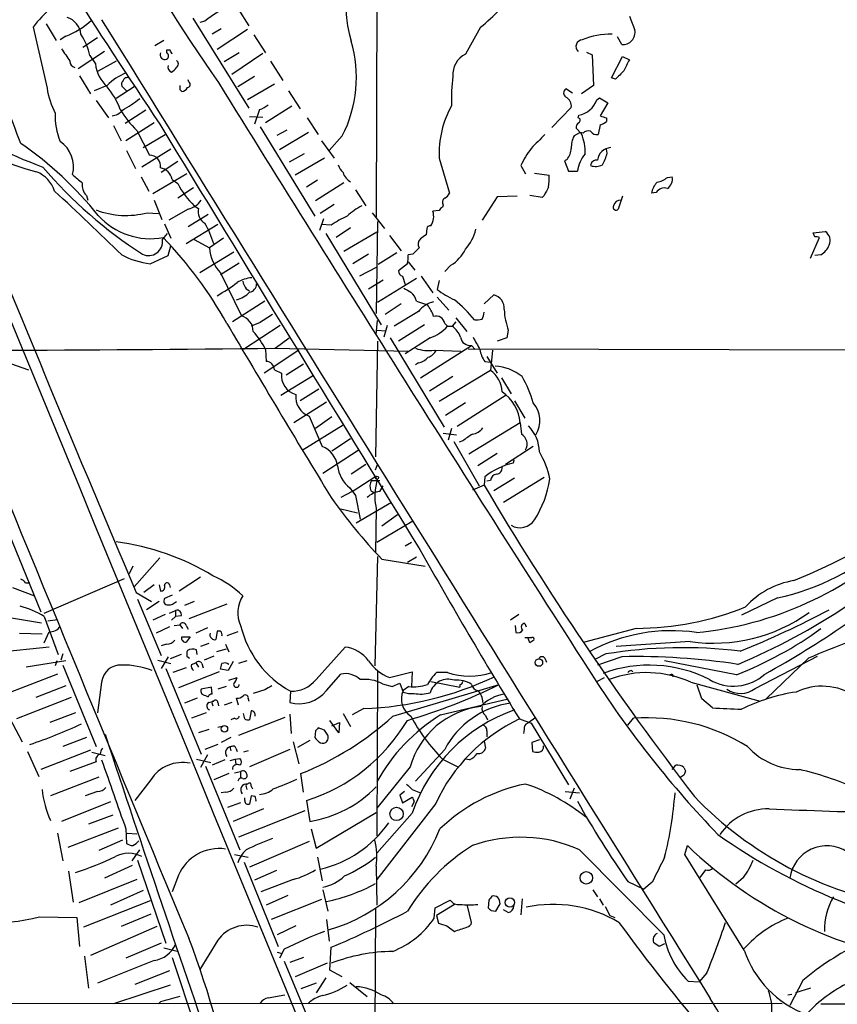
# Model space of a CAD drawing. Extents: x 6 to 1070, y 6 to 900.
# Drawn here: x 333 to 433, y 463 to 583 of the extents above; entities that cross this region are included whole.
import ezdxf

# ---------------------------------------------------------------- set-up
doc = ezdxf.new("R2010")
doc.units = 0
doc.header["$MEASUREMENT"] = 0
doc.layers.add('MAIN', color=5, linetype='CONTINUOUS')

msp = doc.modelspace()

# ---------------------------------------------------------------- linework, layer by layer
at = {"layer": 'MAIN'}
for p, q in [((376.7667, 622.808), (376.5973, 559.054)), ((298.196, 601.8953), (335.534, 510.7093)), ((359.664, 584.5387), (361.0187, 582.422)), ((354.1607, 583.3533), (361.0187, 572.3467)), ((334.6027, 582.2527), (336.296, 574.802)), ((336.2113, 582.676), (337.3967, 580.644)), ((355.6, 583.0147), (355.0073, 582.8453)), ((389.382, 582.2527), (387.5193, 578.9507)), ((338.582, 581.152), (337.9047, 580.7287)), ((342.4767, 580.9827), (340.6987, 579.7973)), ((357.632, 582.0833), (356.5313, 581.406)), ((360.8493, 581.9987), (357.124, 579.5433)), ((361.6113, 581.3213), (363.0507, 579.12)), ((406.654, 580.136), (406.146, 581.0673)), ((350.6047, 580.644), (349.504, 579.9667)), ((343.3233, 579.2893), (340.106, 577.1727)), ((341.5453, 578.7813), (342.2227, 577.7653)), ((351.3667, 579.4587), (350.9433, 579.4587)), ((350.9433, 579.4587), (350.9433, 579.12)), ((359.8333, 579.12), (357.9707, 578.0193)), ((362.712, 579.0353), (358.902, 576.4953)), ((402.336, 579.2047), (403.0133, 578.866)), ((403.0133, 578.866), (403.1827, 575.1407)), ((405.384, 576.072), (406.7387, 578.6967)), ((406.7387, 578.6967), (407.5853, 578.2733)), ((344.7627, 578.104), (342.4767, 576.834)), ((363.6433, 578.104), (365.1673, 575.7333)), ((340.2753, 576.326), (341.63, 574.1247)), ((361.696, 576.2413), (359.664, 574.9713)), ((343.662, 575.1407), (342.0533, 574.4633)), ((346.964, 574.9713), (344.7627, 573.532)), ((346.0327, 574.4633), (345.44, 575.056)), ((353.6527, 575.564), (353.568, 575.818)), ((364.1513, 575.31), (360.8493, 573.3627)), ((403.1827, 575.1407), (401.7433, 574.1247)), ((405.892, 575.9027), (405.384, 576.072)), ((352.552, 574.6327), (352.806, 574.3787)), ((365.8447, 574.4633), (367.284, 572.262)), ((400.6427, 574.2093), (399.796, 574.7173)), ((342.3073, 573.278), (343.8313, 571.1613)), ((366.268, 572.6007), (363.0507, 570.5687)), ((403.606, 573.3627), (403.9447, 573.6167)), ((403.9447, 573.6167), (404.9607, 573.024)), ((404.9607, 573.024), (404.0293, 571.4153)), ((348.4033, 572.0927), (345.8633, 570.484)), ((361.1033, 571.3307), (362.712, 571.246)), ((362.2887, 572.1773), (361.696, 570.3993)), ((400.4733, 572.4313), (398.1027, 569.976)), ((401.32, 571.1613), (401.4047, 571.5)), ((344.424, 570.23), (345.3553, 568.3673)), ((349.4193, 570.5687), (345.948, 568.3673)), ((368.1307, 571.1613), (369.4853, 569.1293)), ((404.0293, 570.3147), (403.7753, 569.1293)), ((404.7913, 571.1613), (404.7913, 570.738)), ((347.3027, 569.6373), (348.8267, 566.5893)), ((348.0647, 567.5207), (350.774, 569.1293)), ((362.3733, 570.0607), (369.062, 559.1387)), ((364.49, 569.0447), (365.6753, 569.722)), ((368.3, 569.3833), (364.744, 567.2667)), ((372.4487, 568.96), (370.84, 567.182)), ((401.574, 569.3833), (400.812, 568.96)), ((401.7433, 569.214), (401.066, 569.8913)), ((401.9127, 569.2987), (401.574, 569.3833)), ((369.9087, 568.3673), (371.4327, 566.2507)), ((346.0327, 567.182), (347.1333, 564.9807)), ((351.4513, 567.3513), (347.8953, 565.15)), ((367.792, 566.7587), (365.9293, 565.7427)), ((404.876, 566.8433), (404.7913, 567.3513)), ((352.298, 565.8273), (350.266, 564.4727)), ((370.2473, 566.2507), (366.6913, 564.134)), ((384.302, 566.2507), (385.572, 561.9327)), ((394.2927, 565.3193), (394.8853, 564.3033)), ((399.9653, 566.0813), (399.6267, 565.912)), ((399.6267, 565.912), (400.1347, 564.642)), ((353.3987, 564.3033), (349.25, 561.848)), ((395.986, 564.388), (397.764, 564.134)), ((400.1347, 564.642), (401.2353, 564.642)), ((347.8107, 563.9647), (348.742, 562.1867)), ((351.6207, 563.626), (352.298, 563.118)), ((369.4007, 563.5413), (368.046, 562.6947)), ((372.618, 563.2027), (369.1467, 561.0013)), ((412.242, 563.88), (412.8347, 563.9647)), ((341.122, 561.6787), (341.2913, 561.086)), ((354.2453, 562.61), (352.298, 561.34)), ((374.0573, 562.356), (375.3273, 560.4087)), ((396.9173, 561.4247), (395.3933, 561.6787)), ((397.1713, 561.6787), (396.9173, 561.4247)), ((410.8873, 562.0173), (410.2947, 561.9327)), ((349.4193, 561.086), (350.3507, 558.7153)), ((371.4327, 560.578), (369.7393, 559.4773)), ((384.81, 560.4933), (384.7253, 560.2393)), ((391.414, 561.5093), (389.5513, 558.6307)), ((393.8693, 561.594), (391.414, 561.5093)), ((406.7387, 561.594), (406.2307, 559.9853)), ((348.5727, 559.562), (349.9273, 559.4773)), ((353.568, 559.9853), (351.1973, 558.6307)), ((353.568, 557.8687), (356.0233, 559.3927)), ((354.33, 560.4087), (354.838, 560.07)), ((376.0893, 559.562), (377.6133, 557.6147)), ((384.302, 559.816), (383.54, 559.7313)), ((350.6893, 558.2073), (351.4513, 556.4293)), ((357.2087, 558.1227), (353.314, 555.752)), ((370.1627, 558.8), (369.6547, 557.3607)), ((371.094, 558.038), (369.9087, 558.1227)), ((376.7667, 558.4613), (376.5973, 547.2007)), ((350.4353, 556.26), (351.028, 557.022)), ((370.4167, 557.022), (377.19, 545.846)), ((373.4647, 557.6993), (371.6867, 556.514)), ((376.682, 557.1913), (372.618, 554.8207)), ((382.778, 557.6147), (382.6933, 556.8527)), ((430.1067, 557.1067), (431.546, 557.276)), ((430.276, 556.5987), (430.1067, 557.1067)), ((354.33, 556.26), (356.1927, 555.244)), ((357.886, 556.4293), (356.1927, 555.244)), ((378.206, 556.768), (379.6453, 554.9053)), ((429.768, 553.974), (430.8687, 556.514)), ((351.1127, 554.3127), (351.4513, 555.498)), ((359.156, 554.736), (355.0073, 552.196)), ((375.666, 554.482), (373.7187, 553.2967)), ((379.1373, 554.6513), (376.8513, 553.212)), ((381.0847, 554.482), (380.492, 554.3973)), ((348.9113, 553.2967), (351.1127, 554.3127)), ((359.8333, 553.3813), (357.5473, 551.942)), ((380.4073, 553.2967), (379.3067, 552.45)), ((380.492, 553.5507), (381.3387, 552.5347)), ((431.038, 554.3973), (430.276, 554.3127)), ((357.5473, 552.196), (360.0873, 546.9467)), ((376.682, 552.8733), (374.5653, 551.7727)), ((385.7413, 553.1273), (384.9793, 552.3653)), ((375.666, 550.2487), (377.444, 551.3493)), ((381.508, 551.5187), (376.7667, 548.5553)), ((379.8147, 551.7727), (380.1533, 550.7567)), ((382.1007, 551.7727), (383.54, 549.7407)), ((384.302, 551.2647), (384.048, 550.164)), ((360.68, 550.2487), (361.1033, 549.9947)), ((362.966, 548.7247), (358.9867, 546.1847)), ((379.6453, 548.386), (377.698, 547.116)), ((381.508, 548.7247), (382.8627, 548.3013)), ((384.048, 549.2327), (385.4873, 547.624)), ((389.8053, 548.386), (390.9907, 549.4867)), ((381.762, 547.4547), (378.7987, 545.6767)), ((362.3733, 546.1), (361.2727, 545.6767)), ((376.5973, 544.6607), (376.7667, 546.354)), ((384.9793, 546.0153), (385.318, 545.6767)), ((386.334, 546.1847), (385.9107, 545.6767)), ((386.334, 546.6927), (387.6887, 544.9993)), ((364.8287, 545.7613), (360.3413, 542.798)), ((376.682, 545.1687), (377.7827, 545.084)), ((377.952, 545.7613), (377.5287, 544.322)), ((382.524, 545.846), (379.3067, 543.814)), ((385.318, 545.6767), (385.9107, 545.6767)), ((392.7687, 545.1687), (392.5993, 544.2373)), ((364.236, 542.9673), (365.9293, 544.2373)), ((376.7667, 543.814), (376.5127, 529.6747)), ((378.2907, 544.2373), (384.8947, 533.3153)), ((383.2013, 544.2373), (380.1533, 542.29)), ((392.5993, 544.2373), (391.414, 543.814)), ((367.1147, 542.7133), (362.8813, 539.9193)), ((363.0507, 542.798), (363.1353, 541.3587)), ((364.1513, 542.9673), (380.5767, 542.6287)), ((382.016, 539.3267), (388.2813, 543.306)), ((383.7093, 542.7133), (387.0113, 542.6287)), ((387.858, 542.8827), (481.6687, 542.6287)), ((388.2813, 543.306), (388.7047, 542.798)), ((390.8213, 542.7133), (390.5673, 540.258)), ((331.1313, 541.3587), (334.01, 540.3427)), ((381.762, 541.1893), (381.4233, 540.9353)), ((389.89, 541.3587), (390.5673, 541.274)), ((390.144, 541.9513), (391.414, 539.9193)), ((364.1513, 540.3427), (364.998, 539.9193)), ((367.7073, 541.02), (365.5907, 539.6653)), ((390.5673, 540.258), (384.302, 536.448)), ((364.9133, 537.21), (368.808, 539.5807)), ((385.9953, 539.496), (383.1167, 537.718)), ((391.922, 539.3267), (393.1073, 537.3793)), ((369.57, 537.972), (367.284, 536.5327)), ((370.5013, 536.3633), (366.522, 533.8233)), ((392.5147, 537.21), (386.5033, 533.4)), ((393.5307, 536.5327), (394.8007, 534.416)), ((387.5193, 536.2787), (385.064, 534.7547)), ((368.3847, 534.67), (369.9933, 530.9447)), ((371.1787, 534.5853), (369.1467, 533.146)), ((372.5333, 533.5693), (367.538, 530.4367)), ((385.826, 533.146), (385.4027, 531.7067)), ((394.208, 533.8233), (387.9427, 530.0133)), ((373.4647, 531.876), (371.1787, 530.352)), ((384.81, 532.5533), (386.4187, 532.384)), ((386.08, 531.5373), (389.2127, 526.1187)), ((387.1807, 531.622), (386.7573, 531.4527)), ((374.396, 530.4367), (370.078, 527.6427)), ((395.8167, 530.9447), (392.43, 528.7433)), ((391.414, 530.098), (389.0433, 528.574)), ((393.446, 529.2513), (393.3613, 528.9127)), ((375.3273, 528.7433), (373.5493, 527.558)), ((376.5127, 528.066), (376.7667, 528.7433)), ((373.634, 525.4413), (376.428, 527.2193)), ((376.0047, 526.796), (377.0207, 526.796)), ((389.89, 527.2193), (389.8053, 526.2033)), ((390.5673, 526.796), (390.144, 526.7113)), ((393.5307, 527.05), (390.9907, 525.526)), ((397.1713, 527.1347), (392.176, 524.0867)), ((373.38, 525.8647), (374.0573, 524.9333)), ((375.92, 525.526), (376.428, 525.272)), ((377.0207, 525.4413), (377.444, 526.1187)), ((389.8053, 526.2033), (388.366, 525.6107)), ((373.634, 525.4413), (372.2793, 524.6793)), ((374.0573, 524.9333), (374.65, 522.0547)), ((372.2793, 523.3247), (374.3113, 522.8167)), ((378.46, 524.0867), (374.142, 521.5467)), ((376.5973, 523.4093), (376.5127, 517.906)), ((379.222, 522.5627), (377.2747, 521.208)), ((381.0847, 521.8007), (376.682, 519.176)), ((380.9153, 519.176), (380.1533, 518.7527)), ((350.0967, 517.3133), (346.964, 513.7573)), ((376.7667, 517.4827), (376.428, 504.1053)), ((377.2747, 517.144), (382.6087, 516.2973)), ((381.508, 517.398), (380.4073, 516.7207)), ((346.7947, 516.2973), (346.3713, 515.366)), ((335.9573, 510.54), (345.7787, 514.7733)), ((355.092, 514.9427), (352.4673, 513.2493)), ((332.0627, 513.6727), (334.772, 512.6567)), ((333.6713, 514.2653), (334.1793, 514.2653)), ((349.4193, 514.0113), (348.1493, 513.08)), ((350.012, 514.0113), (350.1813, 513.2493)), ((351.282, 514.0113), (351.3667, 513.6727)), ((347.218, 513.08), (349.0807, 511.9793)), ((347.3873, 512.2333), (350.266, 505.3753)), ((351.6207, 512.7413), (350.6893, 512.318)), ((425.704, 512.4027), (421.3013, 510.286)), ((350.012, 511.9793), (348.488, 510.9633)), ((354.33, 511.9793), (353.1447, 511.4713)), ((358.3093, 511.6407), (353.6527, 509.8627)), ((329.946, 510.286), (335.6187, 509.3547)), ((335.9573, 510.1167), (337.6507, 505.46)), ((350.774, 510.3707), (349.25, 509.6933)), ((351.282, 510.54), (352.044, 510.8787)), ((352.044, 510.1167), (351.536, 509.6933)), ((352.044, 510.8787), (352.044, 510.1167)), ((352.7213, 510.2013), (352.044, 510.1167)), ((394.0387, 510.3707), (393.0227, 509.6933)), ((336.3807, 509.6087), (337.566, 509.778)), ((351.282, 508.8467), (349.6733, 508.0847)), ((351.8747, 509.016), (352.552, 509.1007)), ((352.552, 509.1007), (352.8907, 508.6773)), ((353.314, 509.016), (353.568, 508.5927)), ((355.9387, 508.762), (354.4993, 508.0847)), ((393.6153, 509.016), (393.7, 508.1693)), ((394.8007, 509.27), (394.97, 508.8467)), ((408.432, 508.6773), (402.082, 506.984)), ((332.9093, 508.0847), (335.7033, 508)), ((335.9573, 506.8993), (336.55, 508.254)), ((352.806, 507.6613), (353.822, 507.6613)), ((357.124, 508.3387), (356.9547, 507.3227)), ((357.5473, 508.3387), (357.124, 508.3387)), ((359.664, 508.254), (358.3093, 507.746)), ((395.3933, 506.8993), (395.1393, 507.5767)), ((336.55, 506.3913), (329.184, 505.6293)), ((350.9433, 506.73), (350.266, 506.5607)), ((356.108, 506.8147), (355.092, 506.476)), ((358.14, 506.73), (358.5633, 505.7987)), ((369.2313, 502.412), (372.7873, 506.3913)), ((415.036, 507.0687), (405.9767, 506.476)), ((338.2433, 505.5447), (337.9893, 504.7827)), ((351.1127, 505.206), (350.266, 503.7667)), ((352.7213, 505.46), (351.3667, 504.952)), ((353.4833, 505.968), (353.3987, 505.7987)), ((353.3987, 505.2907), (353.7373, 505.0367)), ((354.6687, 505.46), (354.584, 506.0527)), ((356.7007, 505.2907), (355.5153, 504.7827)), ((358.2247, 506.1373), (357.0393, 505.7987)), ((397.256, 505.0367), (397.4253, 504.5287)), ((404.7067, 505.5447), (403.352, 504.8673)), ((406.654, 505.206), (403.6907, 504.19)), ((422.9947, 501.3113), (430.6147, 505.2907)), ((429.514, 505.0367), (424.3493, 500.0413)), ((338.582, 504.698), (333.756, 503.936)), ((337.4813, 504.698), (337.312, 504.1053)), ((338.2433, 504.19), (342.3073, 494.1993)), ((349.8427, 504.7827), (351.4513, 504.3593)), ((353.314, 503.8513), (351.7053, 503.2587)), ((353.9913, 504.2747), (354.4993, 504.444)), ((354.4993, 504.444), (354.838, 503.936)), ((355.2613, 504.3593), (355.4307, 503.8513)), ((359.0713, 504.6133), (358.4787, 503.5127)), ((360.7647, 504.698), (359.7487, 504.3593)), ((420.7087, 503.0047), (411.9033, 504.698)), ((337.566, 503.0893), (330.7927, 500.4647)), ((350.8587, 503.7667), (355.1767, 493.268)), ((357.378, 503.3433), (352.3827, 501.396)), ((358.4787, 503.5127), (357.5473, 503.682)), ((358.5633, 502.3273), (359.5793, 502.666)), ((370.5013, 501.0573), (372.2793, 503.0893)), ((376.7667, 503.5127), (376.682, 483.2773)), ((378.206, 502.666), (381, 503.3433)), ((381, 503.3433), (380.9153, 501.5653)), ((385.318, 503.2587), (383.9633, 503.2587)), ((403.606, 502.158), (404.5373, 502.666)), ((407.8393, 503.5127), (408.0087, 503.3433)), ((412.9193, 503.0047), (412.9193, 502.7507)), ((338.582, 501.65), (334.9413, 500.2107)), ((342.9847, 502.0733), (342.4767, 498.348)), ((356.4467, 501.4807), (355.1767, 501.2267)), ((356.5313, 500.634), (356.4467, 501.4807)), ((358.2247, 501.5653), (357.2087, 501.2267)), ((377.3593, 501.904), (378.5447, 501.5653)), ((378.5447, 501.5653), (379.476, 501.9887)), ((378.6293, 497.9247), (391.668, 501.8193)), ((379.476, 501.9887), (379.8993, 500.888)), ((380.5767, 501.5653), (379.8993, 501.0573)), ((383.286, 502.158), (386.842, 501.4807)), ((386.842, 501.8193), (386.842, 501.4807)), ((415.1207, 502.0733), (423.5873, 499.7873)), ((416.4753, 500.0413), (415.8827, 501.7347)), ((339.2593, 500.2107), (332.5707, 497.586)), ((355.6847, 500.4647), (356.0233, 500.2953)), ((362.966, 501.142), (361.5267, 500.7187)), ((366.0987, 500.9727), (366.014, 499.618)), ((354.6687, 500.126), (353.1447, 499.5333)), ((356.108, 499.618), (356.7007, 499.7873)), ((356.5313, 499.4487), (356.616, 499.1947)), ((357.2087, 499.618), (357.2933, 499.1947)), ((358.902, 499.618), (357.9707, 499.2793)), ((359.7487, 499.2793), (359.4947, 500.126)), ((360.934, 500.0413), (361.0187, 499.7873)), ((384.4713, 498.094), (392.7687, 500.0413)), ((417.7453, 498.9407), (416.4753, 500.0413)), ((331.3007, 498.5173), (333.248, 494.792)), ((339.7673, 498.348), (336.6347, 497.1627)), ((355.7693, 498.348), (353.9913, 497.6707)), ((360.5107, 497.586), (360.3413, 498.2633)), ((361.2727, 498.602), (361.1033, 497.5013)), ((366.014, 498.1787), (366.1833, 495.808)), ((372.5333, 498.2633), (373.4647, 496.6547)), ((375.0733, 498.856), (373.634, 498.094)), ((389.9747, 498.0093), (390.2287, 497.5013)), ((357.2087, 496.57), (357.886, 496.7393)), ((359.2407, 497.6707), (358.8173, 497.5013)), ((365.4213, 497.7553), (359.7487, 495.554)), ((372.0253, 495.8927), (370.9247, 497.4167)), ((371.1787, 496.7393), (372.11, 497.1627)), ((372.11, 497.1627), (372.0253, 495.8927)), ((394.1233, 497.586), (395.5627, 497.078)), ((396.1553, 497.7553), (395.1393, 497.078)), ((395.5627, 497.078), (400.1347, 489.5427)), ((407.416, 496.824), (408.0933, 497.6707)), ((356.108, 496.316), (354.838, 495.8927)), ((369.1467, 496.1467), (369.062, 495.3)), ((370.2473, 496.2313), (369.4853, 496.4853)), ((390.144, 496.1467), (390.144, 495.3847)), ((394.716, 496.316), (394.6313, 495.808)), ((341.122, 495.3), (338.2433, 494.1993)), ((357.2087, 494.4533), (355.6, 493.8607)), ((358.8173, 495.3), (357.632, 494.7073)), ((366.4373, 494.792), (367.1147, 492.0827)), ((368.4693, 494.9613), (366.9453, 494.1147)), ((389.8053, 494.8767), (389.9747, 494.03)), ((396.5787, 495.046), (395.6473, 494.7073)), ((395.6473, 494.7073), (395.732, 493.6067)), ((333.9253, 493.6067), (335.28, 490.5587)), ((341.63, 493.776), (335.534, 491.4053)), ((341.7993, 493.522), (343.408, 493.0987)), ((355.9387, 493.1833), (355.092, 491.6593)), ((358.7327, 494.03), (358.8173, 493.6913)), ((359.41, 494.03), (359.5793, 493.6067)), ((360.934, 493.6913), (360.3413, 493.522)), ((366.014, 493.8607), (361.1033, 491.744)), ((384.9793, 493.8607), (381.4233, 489.966)), ((342.3073, 492.3367), (339.09, 491.1513)), ((354.584, 492.6753), (356.362, 492.252)), ((355.6847, 491.8287), (359.918, 481.584)), ((358.0553, 492.5907), (356.5313, 491.9133)), ((358.7327, 492.506), (359.3253, 492.6753)), ((359.3253, 492.6753), (359.918, 492.76)), ((359.3253, 492.6753), (359.41, 491.998)), ((380.746, 491.744), (376.682, 486.664)), ((384.7253, 492.6753), (386.588, 491.744)), ((388.0273, 492.5907), (387.5193, 492.6753)), ((412.8347, 491.4053), (413.258, 491.9133)), ((358.5633, 490.8973), (356.7007, 490.1353)), ((359.2407, 490.982), (360.0027, 491.1513)), ((360.0027, 491.1513), (360.0027, 490.3893)), ((367.7073, 488.6113), (367.3687, 490.8973)), ((414.274, 490.728), (413.766, 490.3893)), ((414.274, 491.6593), (414.4433, 491.236)), ((342.646, 490.474), (336.7193, 488.188)), ((348.996, 490.1353), (347.0487, 487.5953)), ((361.2727, 489.3733), (361.442, 489.0347)), ((342.4767, 488.696), (340.9527, 488.188)), ((358.14, 488.6113), (357.632, 488.5267)), ((360.68, 489.2887), (360.7647, 488.95)), ((361.2727, 488.188), (361.1033, 487.172)), ((361.7807, 488.1033), (361.2727, 488.188)), ((380.0687, 488.696), (379.476, 488.2727)), ((379.476, 488.2727), (379.8147, 487.3413)), ((381, 488.95), (382.016, 488.5267)), ((399.7113, 488.696), (401.4893, 488.5267)), ((400.812, 489.1193), (400.304, 487.7647)), ((344.0853, 487.426), (338.074, 485.0553)), ((360.0027, 487.3413), (358.394, 486.7487)), ((360.5107, 487.5953), (360.5107, 487.934)), ((368.046, 487.5953), (368.4693, 485.0553)), ((383.8787, 487.2567), (376.682, 477.9433)), ((379.8147, 487.3413), (381, 488.0187)), ((381.254, 487.426), (380.9153, 486.8333)), ((344.3393, 485.8173), (341.376, 484.7167)), ((362.7967, 486.5793), (359.0713, 485.0553)), ((367.8767, 486.3253), (359.7487, 483.108)), ((369.2313, 481.7533), (376.5973, 486.156)), ((381, 486.0713), (376.682, 481.1607)), ((337.566, 483.616), (338.2433, 480.2293)), ((345.0167, 484.2087), (338.836, 481.838)), ((345.948, 484.124), (346.0327, 482.346)), ((346.1173, 483.616), (347.3027, 483.5313)), ((368.6387, 484.124), (369.2313, 481.7533)), ((345.5247, 482.7693), (342.646, 481.4993)), ((368.3847, 482.6), (361.1033, 479.4673)), ((414.3587, 480.9913), (414.6973, 482.092)), ((346.71, 480.2293), (347.6413, 481.584)), ((359.2407, 480.9913), (360.934, 480.6527)), ((401.4893, 481.584), (411.8187, 471.17)), ((421.64, 469.3073), (414.3587, 480.9913)), ((347.3873, 480.314), (350.8587, 470.154)), ((360.426, 480.06), (364.5747, 469.7307)), ((369.4007, 480.6527), (369.9933, 477.774)), ((338.9207, 478.9593), (339.5133, 475.1493)), ((346.71, 479.6367), (343.3233, 478.1127)), ((364.4053, 479.044), (361.696, 477.8587)), ((376.5973, 479.552), (376.682, 474.8107)), ((416.8987, 479.1287), (416.2213, 478.1973)), ((347.3027, 477.9433), (340.1907, 475.0647)), ((352.3827, 478.4513), (351.6207, 476.4193)), ((366.4373, 477.9433), (362.458, 476.4193)), ((407.416, 477.6893), (409.3633, 476.758)), ((410.3793, 477.6047), (409.3633, 476.758)), ((421.5553, 478.1973), (420.624, 477.3507)), ((348.0647, 476.5887), (344.0853, 474.8107)), ((370.078, 476.6733), (370.6707, 474.0487)), ((403.098, 476.6733), (403.6907, 475.8267)), ((348.9113, 475.3187), (340.7833, 472.1013)), ((365.76, 475.996), (363.1353, 474.8107)), ((369.9087, 475.488), (363.728, 473.0327)), ((383.794, 474.472), (385.6567, 475.4033)), ((386.1647, 474.8953), (383.9633, 473.5407)), ((390.398, 475.4033), (390.3133, 474.472)), ((391.2447, 474.0487), (391.7527, 474.98)), ((394.462, 475.5727), (394.2927, 473.6253)), ((403.9447, 475.5727), (404.368, 474.8107)), ((348.996, 473.71), (345.3553, 472.186)), ((376.5127, 474.3873), (376.3433, 438.15)), ((383.7093, 473.202), (383.794, 474.472)), ((388.2813, 472.694), (387.7733, 474.726)), ((390.652, 474.1333), (391.2447, 474.0487)), ((392.7687, 473.8793), (392.176, 474.218)), ((404.622, 474.6413), (405.2147, 473.5407)), ((335.3647, 473.3713), (339.9367, 473.2867)), ((339.9367, 473.2867), (340.2753, 469.7307)), ((370.5013, 473.0327), (370.84, 470.408)), ((383.9633, 473.5407), (384.2173, 472.6093)), ((405.2147, 473.5407), (405.8073, 473.2867)), ((349.758, 472.186), (341.63, 468.63)), ((366.776, 472.2707), (364.49, 471.17)), ((385.2333, 472.2707), (386.1647, 471.5933)), ((350.266, 470.154), (345.948, 468.2913)), ((357.2087, 470.4927), (355.0073, 466.9367)), ((411.9033, 470.0693), (411.226, 469.7307)), ((350.6047, 469.5613), (352.3827, 469.138)), ((364.49, 469.0533), (365.0827, 468.884)), ((365.3367, 469.392), (364.744, 468.2913)), ((370.9247, 466.852), (371.094, 469.646)), ((340.868, 468.5453), (341.376, 464.6507)), ((349.4193, 468.0373), (342.4767, 465.2433)), ((351.6207, 468.376), (355.0073, 458.1313)), ((365.3367, 467.9527), (369.57, 457.7927)), ((367.7073, 468.376), (366.014, 467.7833)), ((370.586, 467.6987), (366.6913, 466.0053)), ((351.282, 466.7673), (347.0487, 465.074)), ((372.4487, 466.0053), (370.9247, 466.852)), ((417.068, 466.5133), (416.1367, 465.4127)), ((369.2313, 465.2433), (367.3687, 464.566)), ((370.4167, 465.9207), (369.2313, 464.058)), ((373.38, 465.328), (375.4967, 463.6347)), ((414.782, 465.4973), (416.1367, 465.4127)), ((428.8367, 465.582), (427.228, 462.534)), ((351.3667, 464.9893), (344.424, 462.7033)), ((429.768, 464.6507), (427.9053, 464.058)), ((350.1813, 462.9573), (349.9273, 462.7033)), ((363.3893, 463.4653), (365.4213, 463.804)), ((426.974, 463.804), (427.482, 463.8887)), ((431.038, 462.7033), (496.1467, 462.8727)), ((426.2967, 462.7033), (265.43, 462.788))]:
    msp.add_line(p, q, dxfattribs=at)
for centre, radius in [((376.6819, 527.1347), 0.1893), ((396.5151, 504.4864), 0.4545), ((358.013, 496.3743), 0.3966), ((379.0933, 485.9565), 0.8158), ((402.3142, 478.1348), 0.7637), ((392.965, 475.1254), 0.5667)]:
    msp.add_circle(centre, radius, dxfattribs=at)
for centre, radius, start, end in [((567.754, 722.31), 256.6183, 193.124397, 214.902066), ((11379.2629, 5060.3434), 11942.7165, 201.88677065, 202.60034613), ((1626.7328, 1420.1492), 1533.5823, 212.1041039, 213.6483864), ((-70835.2877, -28797.5858), 76979.414, 22.219261561, 22.44844433), ((387.7208, 585.0777), 14.8744, 138.402608, 197.684211), ((345.0347, 574.7733), 12.8362, 115.058555, 144.360725), ((361.9691, 614.1529), 42.0605, 310.673561, 319.326439), ((374.9816, 556.4124), 32.914, 119.244294, 126.075905), ((338.1717, 581.2334), 2.2795, 4.342415, 75.269998), ((831.2702, 752.1191), 455.9661, 201.689154, 201.918325), ((335.064, 590.3051), 9.8059, 291.024297, 312.705922), ((30331.0213, 19149.9063), 35270.4624, 211.76320896, 211.99239209), ((334.0618, 577.1864), 7.6516, 12.031004, 33.467846), ((405.1935, 572.7618), 8.6486, 88.176526, 112.900913), ((406.7797, 581.6391), 1.5083, 265.219639, 10.501576), ((358.3601, 576.1487), 15.8166, 332.967079, 16.192102), ((401.8825, 579.9001), 0.8304, 93.763129, 227.357304), ((719.5817, 832.8658), 457.9056, 213.575476, 213.804659), ((350.7175, 578.8942), 0.5818, 157.16348, 292.83652), ((350.7405, 578.739), 0.4316, 298.025635, 61.974365), ((224.5137, 515.7147), 141.9682, 26.450442, 26.679661), ((388.6755, 576.517), 2.6944, 115.411416, 185.8731), ((339.8368, 578.0733), 0.7474, 177.645969, 258.100681), ((346.653, 578.2798), 4.4601, 186.624206, 227.885313), ((351.8324, 577.4267), 0.7393, 166.762586, 246.36796), ((350.8166, 578.0614), 1.4964, 298.735138, 331.264862), ((351.9169, 577.7654), 0.4734, 296.575876, 63.418709), ((745.9064, 408.2661), 378.6339, 153.320357, 153.549534), ((348.7857, 569.9317), 7.3066, 112.853548, 134.527014), ((346.1067, 575.5852), 0.519, 69.707536, 163.41919), ((404.5845, 573.5742), 18.7796, 171.835164, 182.713018), ((660.3748, 322.4359), 359.1753, 134.885397, 135.114603), ((335.9449, 568.6679), 9.9643, 20.621865, 39.242274), ((346.0325, 575.2677), 0.6292, 132.268789, 199.661787), ((479.5519, 574.8867), 127.0002, 179.885409, 180.114592), ((353.4768, 575.2482), 0.3616, 271.030104, 60.882276), ((4964.2623, 3429.9735), 5419.6218, 211.7825009, 212.6936431), ((345.8204, 576.2835), 9.6389, 188.841384, 208.028885), ((352.7275, 575.1888), 0.8139, 275.534773, 338.212969), ((400.177, 574.2093), 0.635, 126.869898, 233.130102), ((399.2636, 572.6018), 1.2216, 351.977347, 64.162801), ((253.8544, 539.4521), 84.2206, 19.834627, 23.429032), ((336.2023, 588.078), 18.505, 300.25013, 308.181573), ((361.2392, 575.4443), 3.4314, 287.809238, 308.798798), ((396.6337, 566.7278), 12.3409, 151.135244, 182.215606), ((400.8262, 574.4157), 2.9725, 281.222233, 339.2531), ((345.0762, 571.2934), 7.7779, 176.604989, 202.773373), ((344.004, 573.4145), 2.0149, 277.14759, 319.002669), ((354.9163, 577.811), 11.1703, 210.287894, 227.031881), ((467.9152, 761.8031), 200.8206, 251.450478, 251.679643), ((362.2887, 636.2768), 75.9033, 239.203281, 249.565417), ((13383.5212, 8503.0186), 15257.6736, 211.32622451, 211.5554072), ((401.7433, 569.976), 0.6826, 119.738635, 187.12814), ((401.2636, 570.8509), 0.3155, 296.565051, 79.701651), ((403.6249, 571.9401), 1.675, 283.971531, 314.136456), ((3303.9643, 1769.6315), 3212.6734, 201.9344273, 203.0244141), ((345.0976, 601.3723), 38.1678, 236.478261, 254.699775), ((819.734, 144.958), 598.6727, 134.8854085, 135.1145915), ((403.5179, 567.559), 3.0471, 152.6268, 182.313457), ((396.2454, 567.0018), 5.9263, 357.649032, 21.918464), ((402.5902, 568.6491), 0.9386, 74.311196, 136.204368), ((403.592, 569.962), 0.8526, 208.687149, 282.414375), ((307.8518, 531.3531), 44.514, 38.76293, 55.478298), ((335.7115, 565.1425), 3.8303, 346.043573, 55.068518), ((348.871, 565.2647), 1.3253, 351.34718, 91.915489), ((406.1418, 559.6493), 13.1358, 143.645237, 154.428076), ((398.0345, 567.5779), 2.4429, 322.220052, 356.670037), ((405.2678, 564.1309), 4.0648, 139.722834, 172.776551), ((405.3944, 565.8094), 1.7139, 93.180757, 173.726257), ((399.5422, 568.198), 5.5031, 329.488529, 345.749118), ((374.4098, 566.3209), 2.6338, 200.372473, 224.564679), ((403.5762, 565.272), 0.7337, 81.02169, 176.303838), ((403.4496, 567.2989), 2.0702, 252.99006, 293.748076), ((333.5879, 561.0146), 3.8235, 17.8516, 67.906127), ((377.8484, 600.9182), 55.2127, 220.377868, 237.250321), ((594.0088, 860.021), 390.2692, 229.283307, 229.512501), ((349.7835, 563.228), 1.8799, 12.223335, 77.783267), ((374.7766, 565.2767), 2.383, 199.717709, 236.597343), ((391.9705, 563.7528), 5.806, 349.499646, 3.764514), ((342.4098, 562.9546), 1.8129, 172.134055, 224.73405), ((360.719, 567.3172), 9.4099, 206.503511, 227.237265), ((412.8347, 561.5093), 2.575, 136.332732, 170.536215), ((410.5206, 565.9116), 2.6628, 279.759814, 310.275022), ((411.5062, 563.67), 1.3608, 302.732443, 12.507343), ((130.9412, 336.4662), 305.7837, 45.454761, 47.575791), ((384.2599, 562.6521), 1.4964, 298.735138, 331.264862), ((651.4451, 435.1768), 284.0033, 153.320366, 153.549531), ((411.8609, 561.4812), 1.1115, 69.947748, 151.161201), ((352.9045, 562.681), 2.7761, 283.82751, 324.932571), ((385.2987, 560.8359), 0.5968, 122.358529, 215.03213), ((406.5297, 560.1615), 0.9253, 87.547294, 164.505388), ((345.9608, 569.3651), 10.1451, 248.892139, 284.919085), ((356.4045, 559.6891), 1.6121, 166.333546, 240.065128), ((379.7927, 551.5664), 10.145, 119.355815, 131.719932), ((381.5076, 559.1145), 2.1239, 326.857614, 16.882182), ((385.0214, 559.5199), 0.778, 112.371722, 157.628278), ((405.9646, 560.2394), 0.3679, 152.599082, 316.321468), ((348.9761, 565.0229), 8.6478, 222.116633, 280.284165), ((346.5493, 552.8614), 10.5549, 15.894245, 30.964594), ((377.3877, 549.1764), 10.8692, 113.570911, 125.383194), ((509.3665, 387.2578), 211.6803, 126.756654, 126.985815), ((383.2182, 557.5047), 0.4537, 81.405541, 165.969882), ((383.2822, 558.8224), 5.6567, 318.507354, 346.792887), ((430.8122, 556.133), 1.3583, 336.099615, 57.29975), ((348.7295, 556.0313), 1.7211, 244.183841, 7.636222), ((314.1399, 521.3836), 50.5733, 29.14685, 43.998815), ((382.5172, 555.7042), 0.8133, 128.043666, 214.463892), ((430.4452, 555.6665), 0.9474, 63.448472, 100.287538), ((360.9522, 555.5342), 4.7683, 183.489164, 224.433272), ((571.9655, 364.3632), 269.4079, 134.885408, 135.114592), ((383.1192, 557.3067), 4.9338, 302.103614, 333.103088), ((429.6544, 556.6113), 2.6108, 302.002592, 336.797375), ((350.2874, 563.6615), 10.4557, 242.379636, 262.437259), ((376.6016, 554.1431), 3.8987, 347.461309, 3.738411), ((380.1168, 552.5285), 0.8139, 185.534773, 248.212969), ((344.8984, 570.7395), 24.5918, 299.811117, 306.654244), ((361.7387, 547.4954), 4.1256, 95.304448, 121.561829), ((362.5623, 551.6661), 2.3563, 191.905565, 216.980293), ((360.9148, 550.8432), 1.0352, 280.491477, 359.89484), ((358.5639, 552.3566), 3.5855, 285.046292, 315.091525), ((507.4315, 761.7946), 246.8983, 238.922675, 239.151814), ((379.7384, 548.3944), 1.8002, 10.572731, 52.643127), ((391.8347, 560.7431), 13.1358, 233.645237, 244.428076), ((384.379, 545.3983), 3.3283, 103.098873, 141.84026), ((376.2206, 536.4946), 15.8943, 38.728998, 51.271002), ((390.6237, 547.882), 1.6461, 353.956926, 77.117824), ((378.154, 544.8871), 5.8162, 19.849372, 35.945242), ((387.2476, 547.6758), 2.5759, 333.422017, 353.18205), ((400.6948, 548.0747), 8.442, 182.484807, 200.134795), ((1705.6609, 1338.8606), 1563.317, 210.474565, 211.3861789), ((359.5551, 545.0476), 1.9723, 358.596656, 74.345109), ((617.1582, 165.5737), 457.9472, 123.57549, 123.804652), ((383.9166, 545.8221), 1.0801, 10.303898, 105.679435), ((388.8741, 548.8094), 2.3843, 263.882192, 286.500607), ((356.0807, 539.6008), 7.6683, 24.641338, 44.74904), ((381.7005, 548.7204), 4.7276, 288.508915, 319.923341), ((384.0469, 543.2205), 3.0833, 20.931445, 52.808249), ((388.0998, 544.4751), 1.183, 187.435584, 278.824588), ((769.8737, 755.2098), 435.8408, 208.938094, 209.167277), ((297.8856, 7035.1525), 6492.5242, 269.97883003, 270.58554489), ((383.0743, 547.4127), 4.7421, 249.625248, 277.695405), ((382.3202, 543.6523), 1.8925, 289.351197, 330.252866), ((392.2764, 543.1831), 3.0039, 187.365621, 217.39787), ((363.0508, 540.2582), 1.1037, 4.390743, 85.609257), ((381.3848, 543.2251), 2.0704, 280.496919, 318.997087), ((388.7319, 537.5444), 3.276, 1.555009, 55.926725), ((390.8168, 534.9461), 5.83, 51.299672, 86.625171), ((367.4308, 539.6528), 2.4474, 173.748486, 254.481027), ((382.5362, 532.5806), 13.7858, 15.560441, 30.10811), ((389.1644, 533.4502), 5.0574, 4.230746, 55.804983), ((369.175, 536.9597), 2.4223, 172.050535, 250.957661), ((393.3724, 534.1041), 3.2716, 328.279945, 41.658264), ((388.2389, 534.1199), 1.6561, 274.401624, 327.524828), ((416.0331, 535.8632), 21.9202, 185.339682, 188.908502), ((391.859, 530.1739), 4.7207, 1.133701, 44.534833), ((599.4516, 235.7159), 364.1694, 125.424926, 125.654106), ((393.6147, 531.2298), 1.4548, 330.8555, 58.385789), ((368.912, 528.178), 2.9705, 7.660922, 68.653119), ((393.3614, 529.2513), 0.0847, 0, 180), ((388.4077, 525.2294), 9.5993, 10.418506, 31.656263), ((375.9427, 529.0895), 4.1191, 187.18937, 231.526363), ((395.3249, 520.4829), 8.6555, 103.112405, 128.896448), ((391.2798, 528.2919), 0.7356, 273.858635, 8.820778), ((377.4526, 526.0616), 1.6235, 153.105086, 199.263065), ((382.6819, 524.9015), 6.2649, 160.766235, 193.779385), ((391.4563, 526.669), 0.898, 98.130102, 171.869898), ((385.0348, 528.8985), 12.9589, 327.679674, 351.420635), ((718.2124, 720.3168), 381.4856, 210.586307, 217.496171), ((425.4627, 562.9718), 66.5002, 215.157477, 223.561932), ((377.3729, 522.8319), 2.6331, 97.68696, 135.443143), ((394.1956, 523.1232), 2.1296, 239.26695, 327.214339), ((377.8618, 631.3806), 127.059, 293.111876, 300.784161), ((411.6998, 550.5608), 42.5891, 275.521912, 313.366145), ((340.8222, 488.9948), 30.5213, 58.837475, 82.582043), ((969.4945, 849.7185), 674.5734, 209.4232613, 211.4670181), ((419.7549, 540.4418), 28.6633, 281.978894, 312.856701), ((368.0638, 605.0247), 116.3609, 298.833113, 310.184191), ((332.7397, 513.5878), 1.1519, 36.026276, 72.884837), ((351.0541, 502.9381), 13.3843, 46.562126, 65.445721), ((350.2296, 513.7422), 0.4953, 264.40337, 21.867995), ((350.9857, 513.969), 0.2994, 8.124688, 188.121983), ((429.3482, 504.482), 10.166, 99.12496, 137.866206), ((351.0535, 512.0217), 0.4695, 140.86944, 277.24461), ((363.3929, 510.6087), 3.7457, 146.854677, 205.163917), ((330.3629, 501.1553), 10.5643, 58.024396, 75.578341), ((351.1504, 512.8965), 1.341, 268.389048, 316.846247), ((408.167, 545.4301), 36.7538, 270.413115, 291.78847), ((390.3872, 576.9834), 78.8432, 292.751013, 303.806988), ((352.2218, 510.3792), 0.5302, 340.39633, 109.59349), ((417.8901, 526.9772), 20.1121, 261.841615, 305.60315), ((378.125, 612.6296), 115.0842, 291.944005, 297.943764), ((336.6346, 509.7781), 1.5264, 266.822877, 326.307851), ((352.9224, 508.9631), 0.3951, 7.693333, 159.620458), ((372.2164, 511.941), 12.5591, 193.467839, 240.848886), ((394.7583, 508.8608), 0.4114, 84.084305, 239.045798), ((404.418, 544.9092), 44.9597, 291.24398, 306.305159), ((480.079, 384.6883), 130.5395, 108.108663, 112.789962), ((353.2554, 507.4692), 0.4887, 156.855286, 276.88654), ((522.9089, 380.3108), 211.6803, 143.014185, 143.243346), ((356.6585, 507.8731), 0.436, 150.965819, 240.936461), ((356.7853, 507.6612), 0.3785, 206.551513, 296.585359), ((357.0395, 507.873), 0.689, 349.378301, 42.523729), ((393.954, 508.762), 0.6448, 246.802576, 336.802576), ((395.224, 719.2265), 211.6502, 269.885409, 270.114592), ((395.7179, 507.3651), 0.2231, 325.277239, 108.451194), ((412.7422, 487.5758), 20.8189, 81.559661, 118.919079), ((350.8445, 508.1975), 1.4709, 273.851648, 319.281668), ((372.2879, 502.2487), 4.1726, 35.944085, 83.126033), ((480.3299, 380.0572), 152.6537, 123.578078, 123.807241), ((414.0982, 448.527), 57.786, 83.008531, 99.353321), ((480.3986, 505.5447), 127.0002, 179.885409, 180.114592), ((354.1184, 504.909), 1.2348, 67.848773, 120.95182), ((396.9008, 504.7625), 0.4488, 37.666685, 155.022443), ((408.3083, 421.3837), 83.8386, 81.377286, 91.130631), ((345.3027, 501.8669), 2.3272, 86.617636, 174.911673), ((345.5565, 494.247), 9.9437, 68.720107, 90.671292), ((354.6262, 504.063), 0.6693, 161.559637, 235.310261), ((354.8545, 504.1698), 0.4487, 24.977557, 142.333315), ((188.3305, 546.3648), 174.5169, 345.843169, 346.072384), ((358.0735, 503.652), 0.7922, 51.812309, 116.768823), ((380.3323, 507.9274), 5.6748, 214.685894, 247.994791), ((410.0119, 487.8137), 16.3644, 63.135409, 110.17506), ((357.9539, 503.0704), 1.675, 315.863544, 346.028469), ((372.7907, 500.3917), 2.7456, 47.376361, 100.734514), ((373.5098, 540.1004), 41.274, 272.170939, 295.187521), ((388.8832, 498.3564), 6.9454, 135.102666, 150.093142), ((388.0274, 511.7072), 8.8723, 252.219163, 287.780222), ((510.8067, 572.1878), 128.1007, 212.913573, 223.847787), ((409.7233, 490.3823), 12.8768, 65.218582, 110.898355), ((407.882, 502.9618), 0.5525, 94.432107, 147.497791), ((412.7924, 502.5388), 0.4829, 74.763614, 127.866658), ((420.3384, 507.3006), 5.7003, 239.048827, 312.371458), ((359.4878, 501.807), 0.3457, 163.703995, 2.038902), ((490.3782, 289.7396), 246.8296, 120.848162, 121.077365), ((366.1801, 504.9242), 3.9523, 268.819887, 320.533728), ((375.1457, 497.577), 4.8603, 62.906693, 95.853698), ((361.24, 563.0439), 68.369, 286.281149, 296.426906), ((381.2117, 506.2647), 4.7421, 262.304596, 290.374752), ((385.4154, 500.1411), 2.311, 71.081319, 163.348962), ((386.5199, 499.1439), 3.2032, 56.640338, 96.366661), ((386.8843, 502.1157), 0.2994, 261.878017, 8.121983), ((389.1703, 501.9463), 0.898, 188.130102, 261.869898), ((431.1753, 494.1079), 7.4911, 56.853422, 115.1642), ((355.6846, 501.015), 0.5503, 157.372926, 270.010412), ((356.4636, 500.1853), 0.4538, 81.419912, 165.972942), ((359.5915, 501.1115), 0.9902, 264.39016, 319.217958), ((360.553, 500.1344), 0.3923, 346.268462, 122.65713), ((367.1684, 503.7336), 4.2744, 254.331525, 321.235731), ((382.1503, 500.0218), 2.4778, 155.296729, 237.819848), ((380.873, 503.1745), 2.4852, 246.933398, 278.81873), ((382.0601, 504.6178), 3.9816, 258.319232, 286.655826), ((387.8594, 499.7281), 1.78, 356.453784, 48.308988), ((393.0513, 495.6597), 5.0367, 99.030878, 136.761872), ((421.1991, 503.7262), 3.0093, 236.159962, 306.632664), ((431.5828, 477.9085), 23.2587, 98.886143, 116.234768), ((356.3652, 499.1719), 0.515, 119.9657, 250.428505), ((356.7006, 499.5757), 0.2116, 89.972923, 216.875312), ((356.9245, 499.612), 0.2843, 1.209443, 141.928805), ((390.6199, 488.9132), 10.2717, 96.921883, 164.002656), ((394.6218, 488.7271), 10.9239, 98.417534, 151.969473), ((390.6599, 498.9047), 1.1274, 169.508338, 232.575172), ((359.4524, 497.9952), 0.3874, 236.880041, 349.51391), ((361.2207, 498.0338), 0.5705, 348.975648, 84.771024), ((353.5729, 525.5391), 37.2878, 291.714496, 312.219569), ((396.2049, 479.1651), 22.2706, 121.793844, 151.237436), ((401.4546, 509.1564), 23.484, 208.572549, 224.571804), ((400.2416, 479.4898), 20.3361, 109.268732, 161.116985), ((438.3457, 893.9701), 395.5662, 267.014785, 267.53044), ((315.4377, 550.5147), 59.1112, 288.485034, 295.117857), ((360.9341, 498.4331), 0.947, 243.443066, 280.291859), ((361.3567, 508.7042), 22.1435, 287.583136, 329.353215), ((403.278, 478.2615), 21.3833, 115.348572, 155.123466), ((389.5513, 496.2313), 0.5987, 351.876665, 81.867191), ((395.3268, 496.4753), 0.6312, 107.280921, 194.617437), ((409.7706, 474.5752), 23.1563, 57.936628, 94.153787), ((3076.6732, 1396.6421), 2877.9148, 198.242874, 199.1165372), ((453.9659, 411.6661), 119.7133, 134.885408, 135.114592), ((243.4051, 411.2946), 152.6538, 33.578089, 33.807251), ((369.9934, 495.2999), 0.7283, 305.538592, 35.544994), ((358.8597, 493.4796), 0.7209, 86.636339, 220.228891), ((358.8596, 494.0724), 0.1338, 71.524425, 198.475575), ((359.1137, 493.9876), 0.2994, 8.143638, 135), ((496.3159, 622.0459), 179.6053, 224.885409, 225.114592), ((370.0516, 495.3319), 0.7235, 228.266495, 300.307742), ((396.3768, 494.2247), 0.7124, 279.468933, 4.774997), ((428.4107, 500.0123), 8.607, 222.483703, 270.017308), ((342.9398, 492.5959), 0.6835, 100.49453, 202.283935), ((344.3399, 493.1831), 1.527, 146.315136, 176.812677), ((386.5871, 495.3013), 3.0695, 297.982668, 320.592127), ((389.0943, 494.2501), 0.9075, 261.407427, 345.963757), ((396.3246, 495.4681), 1.9535, 252.340475, 274.974823), ((2461.1229, 1229.1758), 2242.5581, 199.1751803, 199.4043651), ((352.891, 487.6315), 4.6304, 78.4008, 147.266112), ((359.5766, 491.4316), 0.5904, 54.673279, 182.552775), ((359.4733, 492.3367), 0.614, 316.405547, 43.587694), ((413.4698, 490.6014), 1.3289, 52.758438, 99.170997), ((360.2789, 490.7461), 0.4904, 7.806214, 124.279856), ((360.4049, 490.6645), 0.3891, 247.613458, 22.386542), ((541.366, 448.6545), 133.8752, 161.45383, 161.682999), ((419.0191, 451.7927), 40.7113, 66.471435, 76.658667), ((360.0874, 489.913), 0.4267, 66.625104, 172.864991), ((360.7507, 488.8975), 0.7365, 82.305615, 218.206603), ((360.8493, 489.4157), 0.2116, 90, 216.875312), ((361.061, 489.5003), 0.2469, 329.040224, 149.040224), ((354.3875, 516.4248), 29.0219, 289.304888, 295.453941), ((549.9862, 658.6135), 239.462, 224.885409, 225.114592), ((399.0655, 468.887), 21.1574, 101.39528, 133.93104), ((387.3652, 467.2897), 23.5695, 50.832938, 71.393855), ((347.5863, 490.0783), 11.9364, 185.424017, 204.438512), ((342.3777, 490.164), 1.4713, 273.858111, 319.271992), ((358.041, 490.0793), 1.4713, 273.858111, 319.271992), ((362.1872, 491.066), 2.7106, 272.145975, 311.462917), ((366.2077, 499.3169), 14.4398, 279.010913, 316.014043), ((368.1116, 491.7553), 45.1772, 345.773447, 355.901851), ((360.934, 487.5615), 0.4247, 175.434686, 293.492649), ((360.9345, 487.6802), 0.9461, 349.679445, 26.565051), ((380.2965, 487.3664), 0.9594, 3.561805, 42.837328), ((497.3932, 541.1683), 110.1158, 209.162195, 215.203005), ((448.483, 519.7953), 45.7095, 223.894664, 260.399013), ((424.5634, 479.4844), 7.096, 88.99388, 146.055756), ((509.209, 2735.4488), 2250.4572, 267.8476216, 268.2250714), ((366.5879, 492.8988), 14.0437, 282.967615, 325.210459), ((364.9913, 491.8156), 20.8649, 286.036753, 338.368295), ((460.6061, 543.1073), 73.0673, 234.737541, 261.119179), ((346.8796, 483.6166), 1.527, 236.315136, 266.812677), ((345.6937, 484.2937), 2.4616, 296.568174, 319.184115), ((376.5951, 448.2848), 36.907, 110.123725, 115.545114), ((368.9344, 480.7619), 7.7578, 351.027604, 14.996404), ((401.645, 460.9935), 24.9295, 122.185541, 148.420202), ((394.2895, 465.353), 17.7562, 66.078727, 109.487557), ((451.2837, 520.1204), 52.7705, 226.107156, 261.964729), ((346.2866, 477.9015), 3.2603, 60.434512, 119.563959), ((357.3643, 476.297), 5.4274, 81.783008, 156.613862), ((363.2388, 478.8427), 3.75, 133.027896, 162.420293), ((431.773, 477.4686), 4.5904, 57.265074, 171.933973), ((326.5017, 519.4087), 42.73, 288.086442, 295.174425), ((365.0234, 495.4836), 18.7606, 294.16284, 307.764465), ((1173.1207, 98.139), 851.9206, 153.3203543, 153.5495433), ((414.6569, 483.4508), 8.6711, 322.708791, 338.791988), ((363.8859, 487.4639), 9.8565, 285.002038, 302.258261), ((417.1951, 479.8762), 0.8041, 248.370598, 322.142514), ((369.0428, 482.2377), 5.3272, 281.205102, 313.394352), ((365.8584, 497.2218), 22.4726, 281.923311, 298.300825), ((386.6454, 476.0735), 1.1944, 214.131768, 279.473362), ((387.9427, 486.1692), 11.3275, 264.423738, 275.575759), ((517.5557, 390.9901), 152.6259, 146.192738, 146.421942), ((390.9484, 475.0648), 0.8726, 50.902319, 104.041021), ((390.2281, 474.8951), 1.527, 3.187323, 33.684864), ((398.2297, 458.9284), 15.9646, 59.570994, 101.781655), ((439.8676, 471.6674), 8.4066, 150.345826, 180.505039), ((329.6035, 495.2826), 22.656, 248.986438, 284.731502), ((325.4919, 578.1627), 117.7091, 292.793664, 297.809608), ((475.1576, 558.9776), 119.7487, 224.885409, 225.114592), ((392.5629, 474.7381), 0.8832, 283.47605, 359.214998), ((374.3776, 479.6596), 11.3482, 292.003266, 325.316502), ((469.3752, 726.4398), 267.7346, 251.45385, 251.683033), ((387.5192, 472.8634), 0.7807, 282.539156, 347.468008), ((581.6047, 599.6215), 216.4185, 215.908393, 220.64975), ((324.5987, 504.2272), 99.8645, 337.811752, 341.5933), ((432.3043, 459.8886), 14.3408, 111.819735, 138.041801), ((360.7296, 468.0441), 4.2886, 71.09229, 145.183426), ((388.0478, 425.3066), 49.5915, 111.035271, 117.25578), ((259.9317, 852.8323), 401.5943, 288.320353, 288.549545), ((411.4121, 470.5383), 0.9139, 118.786075, 199.136786), ((246.5206, 429.837), 114.6773, 359.246392, 20.899967), ((283.8814, 300.6517), 211.6704, 53.014174, 53.243346), ((422.0361, 472.897), 10.3623, 189.593764, 225.569272), ((449.617, 441.0458), 32.1535, 115.490673, 130.262068), ((348.9389, 471.4272), 3.4238, 278.065966, 335.082384), ((378.9962, 446.7724), 22.3686, 90.939833, 110.687565), ((433.6196, 473.2764), 12.62, 198.331148, 249.790679), ((441.9641, 449.7956), 17.2287, 115.638751, 137.508491), ((367.4213, 474.1848), 10.7769, 283.807366, 301.43196), ((373.93, 459.1039), 5.72, 55.254736, 87.875975), ((418.9853, 462.0555), 6.0542, 327.568874, 21.883127), ((520.7193, -129.3884), 616.4062, 105.8320799, 106.0612591), ((363.7279, 461.8567), 1.6439, 101.886863, 145.491118), ((370.9803, 459.9197), 3.9257, 104.56156, 133.059423), ((376.737, 461.5713), 2.2782, 29.794793, 78.530755), ((269.3745, 374.3358), 172.8224, 14.808487, 31.013455)]:
    msp.add_arc(centre, radius, start, end, dxfattribs=at)

doc.saveas('drawing.dxf')
